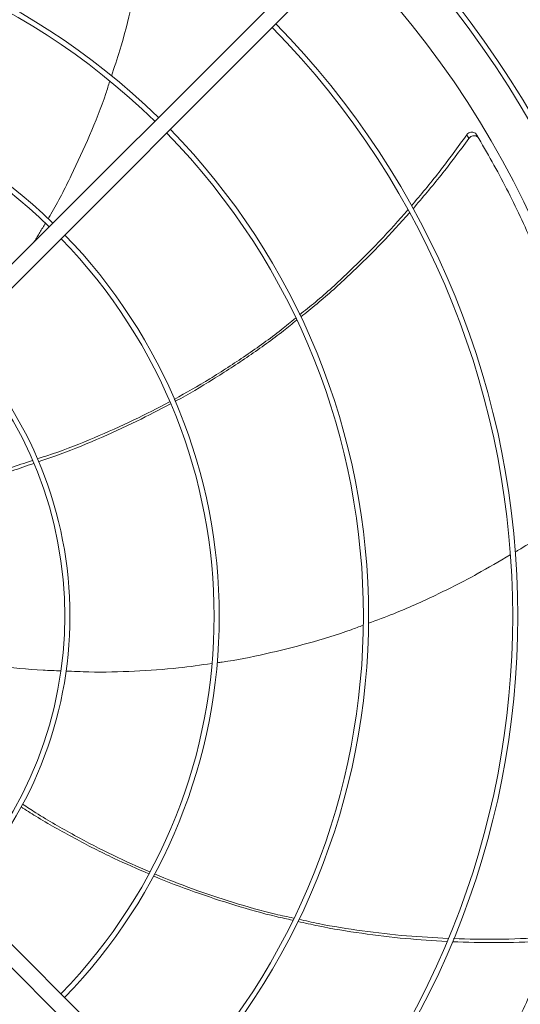
# Model space of a CAD drawing. Units: millimetres. Extents: x 301 to 17101, y 39 to 11919.
# Drawn here: x 2740 to 2981, y 8502 to 8977 of the extents above; entities that cross this region are included whole.
import ezdxf

# ---------------------------------------------------------------- set-up
doc = ezdxf.new("R2010")
doc.units = ezdxf.units.MM

msp = doc.modelspace()

# ---------------------------------------------------------------- linework, layer by layer
at = {"color": 7, "linetype": 'Continuous', "lineweight": 15}
for p, q in [((2681.494, 8804.678), (2887.642, 9010.826)), ((2893.298, 9005.169), (2687.151, 8799.021)), ((2687.151, 8579.87), (2893.298, 8373.722)), ((2887.642, 8368.065), (2681.494, 8574.213))]:
    msp.add_line(p, q, dxfattribs=at)
for radius, start, end in [(512.036, 316.39886, 43.60114), (336.25, 45.6816, 134.3184), (333.75, 45.68671, 134.31329), (477.75, 316.46571, 43.5319), (480.25, 0, 43.49327), (457, 315.63959, 44.36245), (408.25, 0, 44.43861), (405.75, 315.56485, 44.43515), (264.25, 45.86733, 134.13267), (261.75, 45.87561, 134.12439), (333.75, 315.68671, 44.31329), (336.25, 0, 44.3184), (261.75, 315.87561, 44.12439), (264.25, 0, 44.13267), (192.25, 0, 43.8078), (189.75, 316.20791, 43.79209), (192.25, 316.1922, 360), (264.25, 315.86733, 360), (336.25, 315.6816, 0), (408.25, 315.56139, 360), (480.25, 316.5128, 360)]:
    msp.add_arc((2571.918, 8689.445), radius, start, end, dxfattribs=at)
for points, knots in [([(2943.391, 9043.241), (2947.968, 9038.325), (2957.121, 9028.495), (2970.208, 9012.953), (2982.84, 8996.777), (2994.983, 8979.834), (3006.489, 8962.318), (3017.326, 8944.247), (3027.472, 8925.636), (3036.912, 8906.469), (3045.698, 8886.565), (3053.728, 8866.051), (3060.973, 8844.87), (3067.317, 8823.29), (3072.741, 8801.302), (3077.18, 8779.135), (3080.633, 8756.84), (3083.097, 8734.482), (3084.583, 8711.998), (3085.081, 8689.309), (3084.571, 8666.483), (3083.031, 8643.593), (3080.476, 8620.836), (3076.92, 8598.288), (3072.412, 8576.139), (3066.995, 8554.437), (3060.724, 8533.259), (3053.585, 8512.468), (3045.597, 8492.084), (3036.751, 8472.066), (3027.12, 8452.568), (3016.758, 8433.644), (3005.753, 8415.399), (2994.201, 8397.926), (2982.173, 8381.232), (2969.743, 8365.373), (2956.879, 8350.13), (2947.887, 8340.477), (2943.391, 8335.65)], [0, 0, 0, 0, 0.02580445, 0.05160404, 0.07803929, 0.10465209, 0.13167701, 0.15854199, 0.18559627, 0.21310244, 0.24061567, 0.26917118, 0.29772111, 0.32660638, 0.3555737, 0.38471389, 0.41344581, 0.44223491, 0.47111339, 0.50000002, 0.52941091, 0.55881545, 0.58812071, 0.61737553, 0.64649519, 0.67494463, 0.70329864, 0.73133777, 0.7593844, 0.78739694, 0.81540408, 0.84292269, 0.87027663, 0.89724857, 0.92338574, 0.94931746, 0.97465582, 1, 1, 1, 1]), ([(2784.159, 8950.035), (2785.543, 8954.184), (2789.265, 8965.34), (2793.982, 8984.013), (2798.324, 9004.628), (2800.202, 9018.172), (2801.052, 9024.3)], [0, 0, 0, 0, 0.17196839, 0.46237543, 0.75677294, 1, 1, 1, 1]), ([(2753.616, 8881.187), (2754.048, 8881.899), (2758.141, 8888.654), (2764.92, 8902.03), (2773.808, 8921.477), (2779.916, 8936.71), (2782.733, 8945.587), (2783.357, 8947.554)], [0, 0, 0, 0, 0.0342954, 0.3252368, 0.6165068, 0.9150303, 1, 1, 1, 1]), ([(2960.273, 8921.689), (2960.084, 8921.943), (2959.706, 8922.449), (2958.855, 8922.89), (2957.906, 8923.028), (2956.94, 8922.827), (2956.091, 8922.347), (2955.687, 8921.861), (2955.5, 8921.636)], [0, 0, 0, 0, 0.1691825, 0.3383706, 0.5076813, 0.6785083, 0.8515712, 1, 1, 1, 1]), ([(2928.806, 8887.356), (2933.321, 8892.741), (2942.632, 8903.845), (2951.125, 8915.588), (2955.5, 8921.636)], [0, 0, 0, 0, 0.4849404, 1, 1, 1, 1]), ([(2956.539, 8919.943), (2952.124, 8913.965), (2943.533, 8902.33), (2934.149, 8891.326), (2929.586, 8885.976)], [0, 0, 0, 0, 0.51383827, 1, 1, 1, 1]), ([(2961.302, 8919.959), (2961.114, 8920.213), (2960.738, 8920.721), (2959.89, 8921.167), (2958.941, 8921.309), (2957.973, 8921.113), (2957.128, 8920.64), (2956.723, 8920.162), (2956.539, 8919.943)], [0, 0, 0, 0, 0.1696898, 0.3393773, 0.5092116, 0.6805723, 0.85418, 1, 1, 1, 1]), ([(3020.26, 8750.649), (3019.512, 8755.753), (3018.016, 8765.96), (3015.099, 8781.218), (3011.69, 8796.398), (3007.815, 8811.212), (3003.526, 8825.619), (2998.856, 8839.623), (2993.736, 8853.452), (2988.153, 8867.146), (2982.121, 8880.665), (2975.623, 8894.011), (2968.73, 8907.137), (2963.778, 8915.685), (2961.302, 8919.959)], [0, 0, 0, 0, 0.08531028, 0.17062096, 0.25631181, 0.34200219, 0.42337516, 0.50474753, 0.58646581, 0.668184, 0.75096338, 0.83374346, 0.91687123, 1, 1, 1, 1]), ([(2874.925, 8834.824), (2877.472, 8836.858), (2885.578, 8843.33), (2898.507, 8855.211), (2913.46, 8869.992), (2922.679, 8880.405), (2927.141, 8885.445)], [0, 0, 0, 0, 0.134254, 0.4272717, 0.7227672, 1, 1, 1, 1]), ([(2927.924, 8884.105), (2923.461, 8879.142), (2914.223, 8868.867), (2899.272, 8854.259), (2886.242, 8842.41), (2878.055, 8835.902), (2875.411, 8833.801)], [0, 0, 0, 0, 0.2749196, 0.5691383, 0.8608556, 1, 1, 1, 1]), ([(2814.433, 8794.043), (2820.181, 8797.275), (2831.947, 8803.89), (2849.124, 8815.175), (2862.918, 8824.978), (2870.649, 8831.332), (2872.934, 8833.21)], [0, 0, 0, 0, 0.2805326, 0.5742633, 0.8741557, 1, 1, 1, 1]), ([(2873.426, 8832.199), (2871.346, 8830.501), (2863.929, 8824.444), (2850.525, 8814.86), (2833.193, 8803.602), (2821.264, 8796.369), (2815.006, 8793.131), (2814.875, 8793.063)], [0, 0, 0, 0, 0.1142315, 0.40733, 0.700237, 0.9937189, 1, 1, 1, 1]), ([(2748.464, 8765.342), (2750.889, 8766.126), (2760.16, 8769.122), (2775.719, 8775.335), (2794.603, 8783.63), (2806.497, 8789.861), (2812.19, 8792.843)], [0, 0, 0, 0, 0.1100016, 0.4205553, 0.7226524, 1, 1, 1, 1]), ([(2812.601, 8791.885), (2807.239, 8789.037), (2795.583, 8782.847), (2776.969, 8774.505), (2761.155, 8768.028), (2751.722, 8764.847), (2749.108, 8763.965)], [0, 0, 0, 0, 0.2622558, 0.5700082, 0.8808096, 1, 1, 1, 1]), ([(2685.829, 8749.058), (2687.776, 8749.391), (2697.119, 8750.992), (2713.535, 8754.893), (2731.682, 8759.685), (2742.346, 8763.293), (2746.015, 8764.535)], [0, 0, 0, 0, 0.0953052, 0.457161, 0.8132474, 1, 1, 1, 1]), ([(2746.652, 8763.121), (2743.2, 8761.907), (2732.777, 8758.241), (2714.901, 8753.212), (2698.472, 8748.987), (2689.082, 8747.156), (2687.066, 8746.763)], [0, 0, 0, 0, 0.1774812, 0.5359583, 0.9004121, 1, 1, 1, 1]), ([(2978.982, 8720.471), (2979.415, 8720.72), (2986.562, 8724.846), (3000.017, 8733.855), (3012.652, 8743.12), (3019.035, 8747.8)], [0, 0, 0, 0, 0.0308836, 0.510386, 1, 1, 1, 1]), ([(2908.057, 8686.011), (2912.14, 8687.507), (2923.158, 8691.545), (2940.674, 8699.489), (2959.455, 8708.924), (2971.172, 8715.874), (2976.45, 8719.004)], [0, 0, 0, 0, 0.1714747, 0.462754, 0.7580344, 1, 1, 1, 1]), ([(2835.108, 8666.936), (2835.936, 8667.043), (2843.771, 8668.055), (2858.459, 8671.095), (2879.204, 8676.271), (2894.903, 8680.987), (2903.583, 8684.313), (2905.492, 8685.044)], [0, 0, 0, 0, 0.034409, 0.3255522, 0.6170255, 0.9157558, 1, 1, 1, 1]), ([(2699.026, 8670.189), (2701.392, 8669.704), (2711.229, 8667.688), (2728.627, 8665.374), (2746.539, 8663.454), (2756.911, 8663.128), (2759.786, 8663.038)], [0, 0, 0, 0, 0.11828308, 0.49184127, 0.85913092, 1, 1, 1, 1]), ([(2762.167, 8662.947), (2765.885, 8662.773), (2776.904, 8662.259), (2795.058, 8662.757), (2814.834, 8664.069), (2827.211, 8665.837), (2832.54, 8666.598)], [0, 0, 0, 0, 0.1581818, 0.4687775, 0.7712682, 1, 1, 1, 1]), ([(2802.135, 8565.114), (2796.544, 8567.54), (2784.415, 8572.802), (2766.267, 8582.164), (2751.326, 8590.5), (2742.942, 8595.902), (2740.605, 8597.408)], [0, 0, 0, 0, 0.2627585, 0.5699395, 0.8801627, 1, 1, 1, 1]), ([(2741.292, 8598.762), (2743.43, 8597.347), (2751.565, 8591.958), (2766.137, 8583.659), (2784.411, 8574.06), (2796.713, 8568.639), (2802.608, 8566.041)], [0, 0, 0, 0, 0.1105227, 0.4206541, 0.7223404, 1, 1, 1, 1]), ([(2871.495, 8542.727), (2868.877, 8543.293), (2859.524, 8545.314), (2843.68, 8549.817), (2824.071, 8556.348), (2810.98, 8561.165), (2804.549, 8564.037), (2804.416, 8564.097)], [0, 0, 0, 0, 0.1139899, 0.4071931, 0.700205, 0.9937927, 1, 1, 1, 1]), ([(2804.906, 8565.054), (2811.015, 8562.575), (2823.522, 8557.501), (2843.052, 8551.108), (2859.314, 8546.437), (2869.099, 8544.355), (2871.989, 8543.74)], [0, 0, 0, 0, 0.2805247, 0.5743143, 0.874264, 1, 1, 1, 1]), ([(2945.926, 8532.487), (2939.313, 8532.879), (2925.57, 8533.694), (2904.876, 8536.271), (2887.541, 8539.059), (2877.4, 8541.39), (2874.161, 8542.134)], [0, 0, 0, 0, 0.27403233, 0.56950926, 0.86247111, 1, 1, 1, 1]), ([(2874.658, 8543.153), (2877.784, 8542.441), (2887.846, 8540.152), (2905.144, 8537.462), (2925.996, 8534.989), (2939.857, 8534.275), (2946.553, 8533.93)], [0, 0, 0, 0, 0.1324958, 0.4264864, 0.7229661, 1, 1, 1, 1]), ([(2949.176, 8533.815), (2956.198, 8533.642), (2970.682, 8533.286), (2985.155, 8533.967), (2992.611, 8534.317)], [0, 0, 0, 0, 0.4848362, 1, 1, 1, 1]), ([(2899.306, 8377.078), (2902.829, 8380.845), (2909.877, 8388.379), (2919.987, 8400.172), (2929.73, 8412.301), (2938.896, 8424.569), (2947.486, 8436.903), (2955.523, 8449.286), (2963.143, 8461.911), (2970.368, 8474.814), (2977.177, 8487.96), (2983.56, 8501.361), (2989.524, 8514.934), (2993.12, 8524.135), (2994.918, 8528.735)], [0, 0, 0, 0, 0.0853102, 0.1706211, 0.2563117, 0.3420023, 0.4233749, 0.5047474, 0.5864657, 0.6681841, 0.7509635, 0.8337432, 0.9168714, 1, 1, 1, 1]), ([(2991.936, 8532.45), (2984.509, 8532.174), (2970.06, 8531.637), (2955.61, 8532.113), (2948.587, 8532.344)], [0, 0, 0, 0, 0.5139865, 1, 1, 1, 1])]:
    msp.add_open_spline(points, degree=3, knots=knots, dxfattribs=at)
for points in [[(2955.5, 8921.636), (2956.539, 8919.943)], [(2960.273, 8921.689), (2961.302, 8919.959)], [(2746.971, 8870.155), (2752.333, 8879.056)]]:
    msp.add_open_spline(points, degree=1, dxfattribs=at)

doc.saveas('drawing.dxf')
